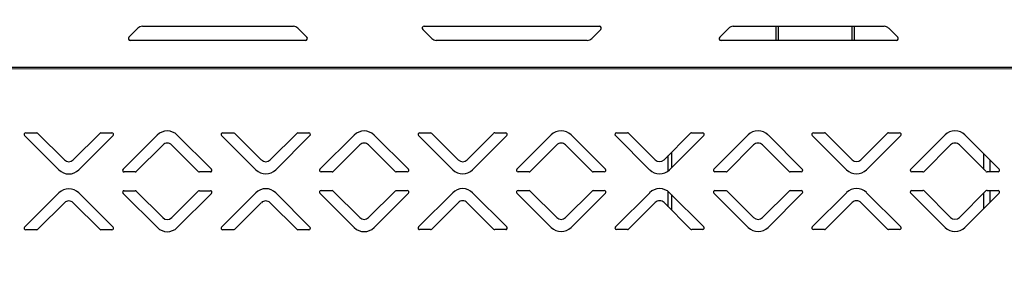
# Model space of a CAD drawing. Units: millimetres. Extents: x 0 to 4100, y 0 to 2871.
# Drawn here: x 2714 to 3029, y 2362 to 2444 of the extents above; entities that cross this region are included whole.
import ezdxf

# ---------------------------------------------------------------- set-up
doc = ezdxf.new("R2010")
doc.units = ezdxf.units.MM
doc.header["$LTSCALE"] = 10
doc.header["$PDSIZE"] = -1
doc.styles.add('SLDTEXTSTYLE0', font='TXT', dxfattribs={"width": 0.75})
doc.dimstyles.new('SLDDIMSTYLE1', dxfattribs={"dimtxt": 35, "dimasz": 33.02, "dimexe": 0, "dimexo": 0.0625, "dimgap": 8.75, "dimtad": 1, "dimdec": 0, "dimrnd": 1e-09, "dimzin": 12, "dimdsep": 46, "dimtxsty": 'SLDTEXTSTYLE0', "dimsah": 1, "dimcen": 0.09, "dimadec": 0, "dimazin": 3, "dimtfac": 1, "dimtdec": 0, "dimtmove": 0, "dimatfit": 0, "dimfxl": 1, "dimfrac": 2, "dimtolj": 1, "dimtzin": 12, "dimarcsym": 0})

# ---------------------------------------------------------------- blocks, each defined once
blk = doc.blocks.new('*D208')
at = {"color": 0, "linetype": 'Continuous', "lineweight": -2}
for p, q in [((2257.51, 2447.9), (2257.51, 2623.39)), ((3526.69, 2623.39), (2290.53, 2623.39)), ((3559.71, 2362.55), (3559.71, 2623.39))]:
    blk.add_line(p, q, dxfattribs=at)
at = {"color": 0}
for points in [[(2290.53, 2628.89), (2290.53, 2617.89), (2257.51, 2623.39)], [(3526.69, 2617.89), (3526.69, 2628.89), (3559.71, 2623.39)]]:
    blk.add_solid(points, dxfattribs=at)
at = {"layer": 'Defpoints', "color": 0}
for p in [(2257.51, 2623.39), (2257.51, 2447.84), (3559.71, 2362.49)]:
    blk.add_point(p, dxfattribs=at)
at = {"color": 0, "lineweight": 18, "insert": (2900.44, 2667.14), "char_height": 35, "attachment_point": 2, "style": 'SLDTEXTSTYLE0'}
blk.add_mtext('\\A1;1302', dxfattribs=at)

msp = doc.modelspace()

# ---------------------------------------------------------------- linework, layer by layer
at = {"color": 7, "linetype": 'Continuous', "lineweight": 25}
for p, q in [((2748.97, 2438.82), (2751.86, 2441.71)), ((2753.27, 2442.29), (2801.61, 2442.29)), ((2803.03, 2441.71), (2805.92, 2438.82)), ((2845.86, 2438.38), (2842.97, 2441.27)), ((2843.39, 2442.29), (2899.49, 2442.29)), ((2899.92, 2441.27), (2897.03, 2438.38)), ((2937.97, 2438.82), (2940.86, 2441.71)), ((2942.27, 2442.29), (2990.61, 2442.29)), ((2956.01, 2437.79), (2956.01, 2442.29)), ((2956.81, 2437.79), (2956.81, 2442.29)), ((2980.21, 2442.29), (2980.21, 2437.79)), ((2981.01, 2442.29), (2981.01, 2437.79)), ((2992.03, 2441.71), (2994.92, 2438.82)), ((2805.49, 2437.79), (2749.39, 2437.79)), ((2895.61, 2437.79), (2847.27, 2437.79)), ((2994.49, 2437.79), (2938.39, 2437.79)), ((3397.56, 2429.14), (2278.01, 2429.14)), ((3395.27, 2428.75), (2280.41, 2428.51)), ((2726.56, 2396.29), (2715.6, 2407.25)), ((2715.95, 2408.11), (2719.49, 2408.11)), ((2719.84, 2407.96), (2728.33, 2399.47)), ((2731.16, 2399.47), (2739.65, 2407.96)), ((2743.89, 2407.26), (2732.93, 2396.29)), ((2740, 2408.11), (2743.54, 2408.11)), ((2747.1, 2396.47), (2758.06, 2407.43)), ((2764.43, 2407.43), (2775.39, 2396.47)), ((2789.56, 2396.3), (2778.6, 2407.27)), ((2778.95, 2408.12), (2782.49, 2408.12)), ((2782.84, 2407.97), (2791.33, 2399.49)), ((2794.16, 2399.49), (2802.65, 2407.98)), ((2806.89, 2407.27), (2795.93, 2396.3)), ((2803, 2408.12), (2806.54, 2408.12)), ((2810.1, 2396.48), (2821.06, 2407.45)), ((2827.43, 2407.45), (2838.39, 2396.49)), ((2852.56, 2396.32), (2841.6, 2407.28)), ((2841.95, 2408.13), (2845.49, 2408.13)), ((2845.84, 2407.99), (2854.33, 2399.5)), ((2857.16, 2399.5), (2865.65, 2407.99)), ((2869.89, 2407.28), (2858.93, 2396.32)), ((2866, 2408.14), (2869.54, 2408.14)), ((2873.1, 2396.49), (2884.06, 2407.46)), ((2890.43, 2407.46), (2901.39, 2396.5)), ((2915.56, 2396.33), (2904.6, 2407.29)), ((2904.95, 2408.15), (2908.49, 2408.15)), ((2908.84, 2408), (2917.33, 2399.51)), ((2920.16, 2399.51), (2928.65, 2408)), ((2932.89, 2407.3), (2921.93, 2396.33)), ((2929, 2408.15), (2932.54, 2408.15)), ((2936.1, 2396.51), (2947.06, 2407.47)), ((2953.43, 2407.47), (2964.39, 2396.51)), ((2978.56, 2396.34), (2967.6, 2407.31)), ((2967.95, 2408.16), (2971.49, 2408.16)), ((2971.84, 2408.01), (2980.33, 2399.53)), ((2983.16, 2399.53), (2991.65, 2408.02)), ((2995.89, 2407.31), (2984.93, 2396.34)), ((2992, 2408.16), (2995.54, 2408.16)), ((2999.1, 2396.52), (3010.06, 2407.49)), ((3016.43, 2407.49), (3027.39, 2396.53)), ((2759.83, 2404.25), (2751.34, 2395.76)), ((2771.15, 2395.76), (2762.66, 2404.25)), ((2822.83, 2404.26), (2814.34, 2395.77)), ((2834.15, 2395.78), (2825.66, 2404.26)), ((2885.83, 2404.28), (2877.34, 2395.79)), ((2897.15, 2395.79), (2888.66, 2404.28)), ((2948.83, 2404.29), (2940.34, 2395.8)), ((2960.15, 2395.8), (2951.66, 2404.29)), ((3011.83, 2404.3), (3003.34, 2395.81)), ((3023.15, 2395.82), (3014.66, 2404.31)), ((2921.51, 2395.96), (2921.51, 2400.87)), ((2922.51, 2401.87), (2922.51, 2396.92)), ((3022.51, 2396.45), (3022.51, 2401.4)), ((3024.51, 2395.67), (3024.51, 2399.4)), ((2750.99, 2395.61), (2747.45, 2395.61)), ((2775.04, 2395.62), (2771.5, 2395.62)), ((2813.99, 2395.63), (2810.45, 2395.63)), ((2838.04, 2395.63), (2834.5, 2395.63)), ((2876.99, 2395.64), (2873.45, 2395.64)), ((2901.04, 2395.64), (2897.5, 2395.64)), ((2939.99, 2395.65), (2936.45, 2395.65)), ((2964.04, 2395.66), (2960.5, 2395.66)), ((3002.99, 2395.67), (2999.45, 2395.67)), ((3027.04, 2395.67), (3023.5, 2395.67)), ((2715.6, 2377.96), (2726.57, 2388.93)), ((2732.93, 2388.93), (2743.9, 2377.96)), ((2758.07, 2377.8), (2747.1, 2388.76)), ((2747.45, 2389.61), (2750.99, 2389.61)), ((2751.34, 2389.47), (2759.84, 2380.98)), ((2762.66, 2380.98), (2771.15, 2389.47)), ((2775.39, 2388.76), (2764.43, 2377.8)), ((2771.51, 2389.62), (2775.04, 2389.62)), ((2778.6, 2377.97), (2789.57, 2388.94)), ((2795.93, 2388.94), (2806.9, 2377.98)), ((2821.07, 2377.81), (2810.1, 2388.77)), ((2810.45, 2389.63), (2813.99, 2389.63)), ((2814.34, 2389.48), (2822.84, 2380.99)), ((2825.66, 2380.99), (2834.15, 2389.48)), ((2838.39, 2388.78), (2827.43, 2377.81)), ((2834.51, 2389.63), (2838.04, 2389.63)), ((2841.6, 2377.99), (2852.57, 2388.95)), ((2858.93, 2388.95), (2869.9, 2377.99)), ((2884.07, 2377.82), (2873.1, 2388.79)), ((2873.45, 2389.64), (2876.99, 2389.64)), ((2877.34, 2389.49), (2885.84, 2381.01)), ((2888.66, 2381.01), (2897.15, 2389.5)), ((2901.39, 2388.79), (2890.43, 2377.82)), ((2897.51, 2389.64), (2901.04, 2389.64)), ((2904.6, 2378), (2915.57, 2388.97)), ((2921.51, 2384.44), (2921.51, 2389.34)), ((2921.93, 2388.97), (2932.9, 2378.01)), ((2922.51, 2388.38), (2922.51, 2383.44)), ((2947.07, 2377.84), (2936.1, 2388.8)), ((2936.45, 2389.65), (2939.99, 2389.65)), ((2940.34, 2389.51), (2948.84, 2381.02)), ((2951.66, 2381.02), (2960.15, 2389.51)), ((2964.39, 2388.8), (2953.43, 2377.84)), ((2960.51, 2389.66), (2964.04, 2389.66)), ((2967.6, 2378.01), (2978.57, 2388.98)), ((2984.93, 2388.98), (2995.9, 2378.02)), ((3010.07, 2377.85), (2999.1, 2388.81)), ((2999.45, 2389.67), (3002.99, 2389.67)), ((3003.34, 2389.52), (3011.84, 2381.03)), ((3014.66, 2381.03), (3023.15, 2389.52)), ((3027.39, 2388.82), (3016.43, 2377.85)), ((3022.51, 2383.93), (3022.51, 2388.89)), ((3023.51, 2389.67), (3027.04, 2389.67)), ((3024.51, 2385.94), (3024.51, 2389.67)), ((2728.33, 2385.74), (2719.85, 2377.25)), ((2739.65, 2377.26), (2731.16, 2385.74)), ((2791.33, 2385.76), (2782.85, 2377.27)), ((2802.65, 2377.27), (2794.16, 2385.76)), ((2854.33, 2385.77), (2845.85, 2377.28)), ((2865.65, 2377.28), (2857.16, 2385.77)), ((2917.33, 2385.78), (2908.85, 2377.29)), ((2928.65, 2377.3), (2920.16, 2385.78)), ((2980.33, 2385.8), (2971.85, 2377.31)), ((2991.65, 2377.31), (2983.16, 2385.8)), ((2719.49, 2377.11), (2715.96, 2377.11)), ((2743.54, 2377.11), (2740.01, 2377.11)), ((2782.49, 2377.12), (2778.96, 2377.12)), ((2806.54, 2377.12), (2803.01, 2377.12)), ((2845.49, 2377.13), (2841.96, 2377.13)), ((2869.54, 2377.14), (2866.01, 2377.14)), ((2908.49, 2377.15), (2904.96, 2377.15)), ((2932.54, 2377.15), (2929.01, 2377.15)), ((2971.49, 2377.16), (2967.96, 2377.16)), ((2995.54, 2377.16), (2992.01, 2377.16))]:
    msp.add_line(p, q, dxfattribs=at)
for centre, radius, start, end in [((2753.27, 2440.29), 2, 90, 135), ((2801.61, 2440.29), 2, 45, 90), ((2843.39, 2441.69), 0.6, 90, 225), ((2899.49, 2441.69), 0.6, 315, 90), ((2942.27, 2440.29), 2, 90, 135), ((2990.61, 2440.29), 2, 45, 90), ((2749.39, 2438.39), 0.6, 135, 270), ((2805.49, 2438.39), 0.6, 270, 45), ((2847.27, 2439.79), 2, 225, 270), ((2895.61, 2439.79), 2, 270, 315), ((2938.39, 2438.39), 0.6, 135, 270), ((2994.49, 2438.39), 0.6, 270, 45), ((2715.95, 2407.61), 0.5, 90.0122, 225.0122), ((2719.49, 2407.61), 0.5, 45.0122, 90.0122), ((2740, 2407.61), 0.5, 90.0122, 135.0122), ((2743.54, 2407.61), 0.5, 315.0122, 90.0122), ((2761.24, 2404.25), 4.5, 45.0122, 135.0122), ((2778.95, 2407.62), 0.5, 90.0122, 225.0122), ((2782.49, 2407.62), 0.5, 45.0122, 90.0122), ((2803, 2407.62), 0.5, 90.0122, 135.0122), ((2806.54, 2407.62), 0.5, 315.0122, 90.0122), ((2824.24, 2404.26), 4.5, 45.0122, 135.0122), ((2841.95, 2407.63), 0.5, 90.0122, 225.0122), ((2845.49, 2407.63), 0.5, 45.0122, 90.0122), ((2866, 2407.64), 0.5, 90.0122, 135.0122), ((2869.54, 2407.64), 0.5, 315.0122, 90.0122), ((2887.24, 2404.28), 4.5, 45.0122, 135.0122), ((2904.95, 2407.65), 0.5, 90.0122, 225.0122), ((2908.49, 2407.65), 0.5, 45.0122, 90.0122), ((2929, 2407.65), 0.5, 90.0122, 135.0122), ((2932.54, 2407.65), 0.5, 315.0122, 90.0122), ((2950.24, 2404.29), 4.5, 45.0122, 135.0122), ((2967.95, 2407.66), 0.5, 90.0122, 225.0122), ((2971.49, 2407.66), 0.5, 45.0122, 90.0122), ((2992, 2407.66), 0.5, 90.0122, 135.0122), ((2995.54, 2407.66), 0.5, 315.0122, 90.0122), ((3013.24, 2404.3), 4.5, 45.0122, 135.0122), ((2761.24, 2402.84), 2, 45.0122, 135.0122), ((2824.24, 2402.85), 2, 45.0122, 135.0122), ((2887.24, 2402.86), 2, 45.0122, 135.0122), ((2950.24, 2402.88), 2, 45.0122, 135.0122), ((3013.24, 2402.89), 2, 45.0122, 135.0122), ((2729.75, 2400.89), 2, 225.0122, 315.0122), ((2792.75, 2400.9), 2, 225.0122, 315.0122), ((2855.75, 2400.91), 2, 225.0122, 315.0122), ((2918.75, 2400.93), 2, 225.0122, 315.0122), ((2981.75, 2400.94), 2, 225.0122, 315.0122), ((2729.75, 2399.47), 4.5, 225.0122, 315.0122), ((2747.45, 2396.11), 0.5, 135.0122, 270.0122), ((2750.99, 2396.11), 0.5, 270.0122, 315.0122), ((2771.5, 2396.12), 0.5, 225.0122, 270.0122), ((2775.04, 2396.12), 0.5, 270.0122, 45.0122), ((2792.75, 2399.49), 4.5, 225.0122, 315.0122), ((2810.45, 2396.13), 0.5, 135.0122, 270.0122), ((2813.99, 2396.13), 0.5, 270.0122, 315.0122), ((2834.5, 2396.13), 0.5, 225.0122, 270.0122), ((2838.04, 2396.13), 0.5, 270.0122, 45.0122), ((2855.75, 2399.5), 4.5, 225.0122, 315.0122), ((2873.45, 2396.14), 0.5, 135.0122, 270.0122), ((2876.99, 2396.14), 0.5, 270.0122, 315.0122), ((2897.5, 2396.14), 0.5, 225.0122, 270.0122), ((2901.04, 2396.14), 0.5, 270.0122, 45.0122), ((2918.75, 2399.51), 4.5, 225.0122, 315.0122), ((2936.45, 2396.15), 0.5, 135.0122, 270.0122), ((2939.99, 2396.15), 0.5, 270.0122, 315.0122), ((2960.5, 2396.16), 0.5, 225.0122, 270.0122), ((2964.04, 2396.16), 0.5, 270.0122, 45.0122), ((2981.75, 2399.53), 4.5, 225.0122, 315.0122), ((2999.45, 2396.17), 0.5, 135.0122, 270.0122), ((3002.99, 2396.17), 0.5, 270.0122, 315.0122), ((3023.5, 2396.17), 0.5, 225.0122, 270.0122), ((3027.04, 2396.17), 0.5, 270.0122, 45.0122), ((2729.75, 2385.74), 4.5, 45.0122, 135.0122), ((2747.45, 2389.11), 0.5, 90.0122, 225.0122), ((2750.99, 2389.11), 0.5, 45.0122, 90.0122), ((2771.51, 2389.12), 0.5, 90.0122, 135.0122), ((2775.04, 2389.12), 0.5, 315.0122, 90.0122), ((2792.75, 2385.76), 4.5, 45.0122, 135.0122), ((2810.45, 2389.13), 0.5, 90.0122, 225.0122), ((2813.99, 2389.13), 0.5, 45.0122, 90.0122), ((2834.51, 2389.13), 0.5, 90.0122, 135.0122), ((2838.04, 2389.13), 0.5, 315.0122, 90.0122), ((2855.75, 2385.77), 4.5, 45.0122, 135.0122), ((2873.45, 2389.14), 0.5, 90.0122, 225.0122), ((2876.99, 2389.14), 0.5, 45.0122, 90.0122), ((2897.51, 2389.14), 0.5, 90.0122, 135.0122), ((2901.04, 2389.14), 0.5, 315.0122, 90.0122), ((2918.75, 2385.78), 4.5, 45.0122, 135.0122), ((2936.45, 2389.15), 0.5, 90.0122, 225.0122), ((2939.99, 2389.15), 0.5, 45.0122, 90.0122), ((2960.51, 2389.16), 0.5, 90.0122, 135.0122), ((2964.04, 2389.16), 0.5, 315.0122, 90.0122), ((2981.75, 2385.8), 4.5, 45.0122, 135.0122), ((2999.45, 2389.17), 0.5, 90.0122, 225.0122), ((3002.99, 2389.17), 0.5, 45.0122, 90.0122), ((3023.51, 2389.17), 0.5, 90.0122, 135.0122), ((3027.04, 2389.17), 0.5, 315.0122, 90.0122), ((2729.75, 2384.33), 2, 45.0122, 135.0122), ((2792.75, 2384.34), 2, 45.0122, 135.0122), ((2855.75, 2384.36), 2, 45.0122, 135.0122), ((2918.75, 2384.37), 2, 45.0122, 135.0122), ((2981.75, 2384.38), 2, 45.0122, 135.0122), ((2761.25, 2382.39), 2, 225.0122, 315.0122), ((2824.25, 2382.41), 2, 225.0122, 315.0122), ((2887.25, 2382.42), 2, 225.0122, 315.0122), ((2950.25, 2382.43), 2, 225.0122, 315.0122), ((3013.25, 2382.45), 2, 225.0122, 315.0122), ((2715.96, 2377.61), 0.5, 135.0122, 270.0122), ((2719.49, 2377.61), 0.5, 270.0122, 315.0122), ((2740.01, 2377.61), 0.5, 225.0122, 270.0122), ((2743.54, 2377.61), 0.5, 270.0122, 45.0122), ((2761.25, 2380.98), 4.5, 225.0122, 315.0122), ((2778.96, 2377.62), 0.5, 135.0122, 270.0122), ((2782.49, 2377.62), 0.5, 270.0122, 315.0122), ((2803.01, 2377.62), 0.5, 225.0122, 270.0122), ((2806.54, 2377.62), 0.5, 270.0122, 45.0122), ((2824.25, 2380.99), 4.5, 225.0122, 315.0122), ((2841.96, 2377.63), 0.5, 135.0122, 270.0122), ((2845.49, 2377.63), 0.5, 270.0122, 315.0122), ((2866.01, 2377.64), 0.5, 225.0122, 270.0122), ((2869.54, 2377.64), 0.5, 270.0122, 45.0122), ((2887.25, 2381.01), 4.5, 225.0122, 315.0122), ((2904.96, 2377.65), 0.5, 135.0122, 270.0122), ((2908.49, 2377.65), 0.5, 270.0122, 315.0122), ((2929.01, 2377.65), 0.5, 225.0122, 270.0122), ((2932.54, 2377.65), 0.5, 270.0122, 45.0122), ((2950.25, 2381.02), 4.5, 225.0122, 315.0122), ((2967.96, 2377.66), 0.5, 135.0122, 270.0122), ((2971.49, 2377.66), 0.5, 270.0122, 315.0122), ((2992.01, 2377.66), 0.5, 225.0122, 270.0122), ((2995.54, 2377.66), 0.5, 270.0122, 45.0122), ((3013.25, 2381.03), 4.5, 225.0122, 315.0122)]:
    msp.add_arc(centre, radius, start, end, dxfattribs=at)

# ---------------------------------------------------------------- dimensions: what is measured, and where the dimension line sits
at = {"color": 7, "linetype": 'Continuous', "lineweight": 18}
dim = msp.add_linear_dim(base=(2257.51, 2623.39), p1=(3559.71, 2362.49), p2=(2257.51, 2447.84), dimstyle='SLDDIMSTYLE1', dxfattribs=at)
dim.commit()
dim.dimension.update_dxf_attribs({"geometry": '*D208', "text_midpoint": (2900.44, 2623.39), "dimtype": 160})

doc.saveas('drawing.dxf')
